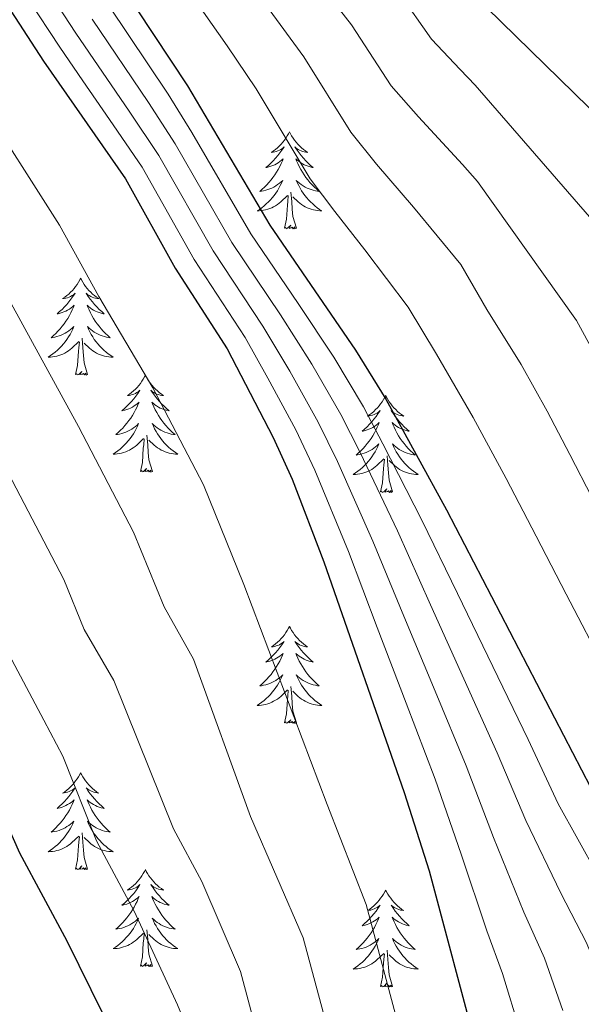
# Model space of a CAD drawing. Extents: x 629878 to 634390, y 764180 to 767235.
# Drawn here: x 631625 to 631694, y 764812 to 764933 of the extents above; entities that cross this region are included whole.
import ezdxf

# ---------------------------------------------------------------- set-up
doc = ezdxf.new("R2010")
doc.units = 0
doc.header["$MEASUREMENT"] = 0
for name, color, linetype in [('Nivel 36', 7, 'Continuous'), ('Nivel 4', 7, 'Continuous'), ('Nivel 5', 7, 'Continuous'), ('Nivel 61', 7, 'Continuous'), ('Nivel 63', 7, 'Continuous')]:
    doc.layers.add(name, color=color, linetype=linetype)

msp = doc.modelspace()

# ---------------------------------------------------------------- linework, layer by layer
at = {"layer": 'Nivel 36', "color": 92, "linetype": 'Continuous', "lineweight": 0, "flags": 128}
for points in [[(631657.743, 764919.547), (631657.632, 764919.328), (631657.477, 764919.053), (631657.309, 764918.787), (631657.127, 764918.53), (631656.933, 764918.282), (631656.726, 764918.044), (631656.507, 764917.818), (631656.277, 764917.602), (631656.037, 764917.399), (631655.786, 764917.208), (631655.526, 764917.03), (631655.725, 764917.053), (631655.928, 764917.091), (631656.127, 764917.146), (631656.322, 764917.215), (631656.511, 764917.3), (631656.692, 764917.399), (631656.866, 764917.511), (631657.071, 764917.702), (631657.03, 764917.637), (631656.8, 764917.292), (631656.557, 764916.956), (631656.301, 764916.63), (631656.033, 764916.314), (631655.753, 764916.009), (631655.461, 764915.715), (631655.158, 764915.432), (631654.845, 764915.161), (631654.969, 764915.184), (631655.215, 764915.242), (631655.457, 764915.315), (631655.693, 764915.403), (631655.924, 764915.506), (631656.147, 764915.624), (631656.363, 764915.755), (631656.57, 764915.9), (631656.767, 764916.057), (631656.954, 764916.227), (631656.866, 764916.005), (631656.71, 764915.644), (631656.539, 764915.29), (631656.354, 764914.943), (631656.154, 764914.603), (631655.942, 764914.272), (631655.715, 764913.95), (631655.476, 764913.638), (631655.225, 764913.335), (631654.961, 764913.043), (631654.686, 764912.762), (631654.399, 764912.492), (631654.102, 764912.234), (631654.298, 764912.259), (631654.565, 764912.306), (631654.828, 764912.369), (631655.087, 764912.448), (631655.342, 764912.542), (631655.59, 764912.65), (631655.831, 764912.773), (631656.065, 764912.911), (631656.29, 764913.061), (631656.506, 764913.225), (631656.712, 764913.401), (631656.907, 764913.589), (631656.766, 764913.262), (631656.611, 764912.941), (631656.442, 764912.627), (631656.259, 764912.322), (631656.062, 764912.025), (631655.852, 764911.737), (631655.629, 764911.459), (631655.394, 764911.191), (631655.148, 764910.933), (631654.89, 764910.688), (631654.621, 764910.454), (631654.342, 764910.232), (631654.053, 764910.023), (631653.763, 764909.832), (631654.028, 764909.841), (631654.291, 764909.866), (631654.553, 764909.907), (631654.812, 764909.964), (631655.067, 764910.036), (631655.317, 764910.123), (631655.561, 764910.226), (631655.799, 764910.342), (631656.029, 764910.473), (631656.251, 764910.618), (631656.464, 764910.776), (631656.667, 764910.946), (631657.515, 764911.745)], [(631657.743, 764919.547), (631657.854, 764919.328), (631658.009, 764919.053), (631658.177, 764918.787), (631658.359, 764918.53), (631658.553, 764918.282), (631658.76, 764918.044), (631658.979, 764917.818), (631659.209, 764917.602), (631659.449, 764917.399), (631659.7, 764917.208), (631659.96, 764917.03), (631659.761, 764917.053), (631659.558, 764917.091), (631659.359, 764917.146), (631659.164, 764917.215), (631658.975, 764917.3), (631658.794, 764917.399), (631658.62, 764917.511), (631658.415, 764917.702), (631658.456, 764917.637), (631658.686, 764917.292), (631658.929, 764916.956), (631659.185, 764916.63), (631659.453, 764916.314), (631659.733, 764916.009), (631660.025, 764915.715), (631660.328, 764915.432), (631660.641, 764915.161), (631660.517, 764915.184), (631660.271, 764915.242), (631660.029, 764915.315), (631659.793, 764915.403), (631659.562, 764915.506), (631659.339, 764915.624), (631659.123, 764915.755), (631658.916, 764915.9), (631658.719, 764916.057), (631658.532, 764916.227), (631658.62, 764916.005), (631658.776, 764915.644), (631658.947, 764915.29), (631659.132, 764914.943), (631659.332, 764914.603), (631659.544, 764914.272), (631659.771, 764913.95), (631660.01, 764913.638), (631660.261, 764913.335), (631660.525, 764913.043), (631660.8, 764912.762), (631661.087, 764912.492), (631661.384, 764912.234), (631661.188, 764912.259), (631660.921, 764912.306), (631660.658, 764912.369), (631660.399, 764912.448), (631660.144, 764912.542), (631659.896, 764912.65), (631659.655, 764912.773), (631659.421, 764912.911), (631659.196, 764913.061), (631658.98, 764913.225), (631658.774, 764913.401), (631658.579, 764913.589), (631658.72, 764913.262), (631658.875, 764912.941), (631659.044, 764912.627), (631659.227, 764912.322), (631659.424, 764912.025), (631659.634, 764911.737), (631659.857, 764911.459), (631660.092, 764911.191), (631660.338, 764910.933), (631660.596, 764910.688), (631660.865, 764910.454), (631661.144, 764910.232), (631661.433, 764910.023), (631661.723, 764909.832), (631661.458, 764909.841), (631661.195, 764909.866), (631660.933, 764909.907), (631660.674, 764909.964), (631660.419, 764910.036), (631660.169, 764910.123), (631659.925, 764910.226), (631659.687, 764910.342), (631659.457, 764910.473), (631659.235, 764910.618), (631659.022, 764910.776), (631658.819, 764910.946), (631658.161, 764911.566)], [(631657.124, 764907.696), (631657.369, 764908.814), (631657.482, 764910.556), (631657.53, 764910.989), (631657.593, 764911.712)], [(631658.594, 764907.696), (631658.165, 764909.136), (631658.074, 764910.04), (631658.028, 764910.989), (631657.926, 764912.153)], [(631658.594, 764907.696), (631658.42, 764907.628), (631658.401, 764907.867), (631658.211, 764907.645), (631658.09, 764907.848), (631657.969, 764907.74), (631657.699, 764907.686), (631657.895, 764908.079), (631657.51, 764907.699), (631657.322, 764907.645), (631657.281, 764907.807), (631657.124, 764907.696)], [(631632.085, 764901.561), (631631.974, 764901.342), (631631.819, 764901.067), (631631.651, 764900.801), (631631.469, 764900.544), (631631.275, 764900.296), (631631.068, 764900.058), (631630.849, 764899.832), (631630.619, 764899.616), (631630.379, 764899.413), (631630.128, 764899.222), (631629.868, 764899.044), (631630.067, 764899.067), (631630.27, 764899.105), (631630.469, 764899.16), (631630.664, 764899.229), (631630.853, 764899.314), (631631.034, 764899.413), (631631.208, 764899.525), (631631.413, 764899.716), (631631.372, 764899.651), (631631.142, 764899.306), (631630.899, 764898.97), (631630.643, 764898.644), (631630.375, 764898.328), (631630.095, 764898.023), (631629.803, 764897.729), (631629.5, 764897.446), (631629.187, 764897.175), (631629.311, 764897.198), (631629.557, 764897.256), (631629.799, 764897.329), (631630.035, 764897.417), (631630.266, 764897.52), (631630.489, 764897.638), (631630.705, 764897.769), (631630.912, 764897.914), (631631.109, 764898.071), (631631.296, 764898.241), (631631.208, 764898.019), (631631.052, 764897.658), (631630.881, 764897.304), (631630.696, 764896.957), (631630.496, 764896.617), (631630.284, 764896.286), (631630.057, 764895.964), (631629.818, 764895.652), (631629.567, 764895.349), (631629.303, 764895.057), (631629.028, 764894.776), (631628.741, 764894.506), (631628.444, 764894.248), (631628.64, 764894.273), (631628.907, 764894.32), (631629.17, 764894.383), (631629.429, 764894.462), (631629.684, 764894.556), (631629.932, 764894.664), (631630.173, 764894.787), (631630.407, 764894.925), (631630.632, 764895.075), (631630.848, 764895.239), (631631.054, 764895.415), (631631.249, 764895.603), (631631.108, 764895.276), (631630.953, 764894.955), (631630.784, 764894.641), (631630.601, 764894.336), (631630.404, 764894.039), (631630.194, 764893.751), (631629.971, 764893.473), (631629.736, 764893.205), (631629.49, 764892.947), (631629.232, 764892.702), (631628.963, 764892.468), (631628.684, 764892.246), (631628.395, 764892.037), (631628.105, 764891.846), (631628.37, 764891.855), (631628.633, 764891.88), (631628.895, 764891.921), (631629.154, 764891.978), (631629.409, 764892.05), (631629.659, 764892.137), (631629.903, 764892.24), (631630.141, 764892.356), (631630.371, 764892.487), (631630.593, 764892.632), (631630.806, 764892.79), (631631.009, 764892.96), (631631.857, 764893.759)], [(631632.085, 764901.561), (631632.196, 764901.342), (631632.351, 764901.067), (631632.519, 764900.801), (631632.701, 764900.544), (631632.895, 764900.296), (631633.102, 764900.058), (631633.321, 764899.832), (631633.551, 764899.616), (631633.791, 764899.413), (631634.042, 764899.222), (631634.302, 764899.044), (631634.103, 764899.067), (631633.9, 764899.105), (631633.701, 764899.16), (631633.506, 764899.229), (631633.317, 764899.314), (631633.136, 764899.413), (631632.962, 764899.525), (631632.757, 764899.716), (631632.798, 764899.651), (631633.028, 764899.306), (631633.271, 764898.97), (631633.527, 764898.644), (631633.795, 764898.328), (631634.075, 764898.023), (631634.367, 764897.729), (631634.67, 764897.446), (631634.983, 764897.175), (631634.859, 764897.198), (631634.613, 764897.256), (631634.371, 764897.329), (631634.135, 764897.417), (631633.904, 764897.52), (631633.681, 764897.638), (631633.465, 764897.769), (631633.258, 764897.914), (631633.061, 764898.071), (631632.874, 764898.241), (631632.962, 764898.019), (631633.118, 764897.658), (631633.289, 764897.304), (631633.474, 764896.957), (631633.674, 764896.617), (631633.886, 764896.286), (631634.113, 764895.964), (631634.352, 764895.652), (631634.603, 764895.349), (631634.867, 764895.057), (631635.142, 764894.776), (631635.429, 764894.506), (631635.726, 764894.248), (631635.53, 764894.273), (631635.263, 764894.32), (631635, 764894.383), (631634.741, 764894.462), (631634.486, 764894.556), (631634.238, 764894.664), (631633.997, 764894.787), (631633.763, 764894.925), (631633.538, 764895.075), (631633.322, 764895.239), (631633.116, 764895.415), (631632.921, 764895.603), (631633.062, 764895.276), (631633.217, 764894.955), (631633.386, 764894.641), (631633.569, 764894.336), (631633.766, 764894.039), (631633.976, 764893.751), (631634.199, 764893.473), (631634.434, 764893.205), (631634.68, 764892.947), (631634.938, 764892.702), (631635.207, 764892.468), (631635.486, 764892.246), (631635.775, 764892.037), (631636.065, 764891.846), (631635.8, 764891.855), (631635.537, 764891.88), (631635.275, 764891.921), (631635.016, 764891.978), (631634.761, 764892.05), (631634.511, 764892.137), (631634.267, 764892.24), (631634.029, 764892.356), (631633.799, 764892.487), (631633.577, 764892.632), (631633.364, 764892.79), (631633.161, 764892.96), (631632.503, 764893.58)], [(631631.466, 764889.71), (631631.711, 764890.828), (631631.824, 764892.57), (631631.872, 764893.003), (631631.935, 764893.726)], [(631632.936, 764889.71), (631632.507, 764891.15), (631632.416, 764892.054), (631632.37, 764893.003), (631632.268, 764894.167)], [(631632.936, 764889.71), (631632.762, 764889.642), (631632.743, 764889.881), (631632.553, 764889.659), (631632.432, 764889.862), (631632.311, 764889.754), (631632.041, 764889.7), (631632.237, 764890.093), (631631.852, 764889.713), (631631.664, 764889.659), (631631.623, 764889.821), (631631.466, 764889.71)], [(631640.045, 764889.642), (631639.934, 764889.423), (631639.779, 764889.148), (631639.611, 764888.882), (631639.429, 764888.625), (631639.235, 764888.377), (631639.028, 764888.139), (631638.809, 764887.913), (631638.579, 764887.697), (631638.339, 764887.494), (631638.088, 764887.303), (631637.828, 764887.125), (631638.027, 764887.148), (631638.23, 764887.186), (631638.429, 764887.241), (631638.624, 764887.31), (631638.813, 764887.395), (631638.994, 764887.494), (631639.168, 764887.606), (631639.373, 764887.797), (631639.332, 764887.732), (631639.102, 764887.387), (631638.859, 764887.051), (631638.603, 764886.725), (631638.335, 764886.409), (631638.055, 764886.104), (631637.763, 764885.81), (631637.46, 764885.527), (631637.147, 764885.256), (631637.271, 764885.279), (631637.517, 764885.337), (631637.759, 764885.41), (631637.995, 764885.498), (631638.226, 764885.601), (631638.449, 764885.719), (631638.665, 764885.85), (631638.872, 764885.995), (631639.069, 764886.152), (631639.256, 764886.322), (631639.168, 764886.1), (631639.012, 764885.739), (631638.841, 764885.385), (631638.656, 764885.038), (631638.456, 764884.698), (631638.244, 764884.367), (631638.017, 764884.045), (631637.778, 764883.733), (631637.527, 764883.43), (631637.263, 764883.138), (631636.988, 764882.857), (631636.701, 764882.587), (631636.404, 764882.329), (631636.6, 764882.354), (631636.867, 764882.401), (631637.13, 764882.464), (631637.389, 764882.543), (631637.644, 764882.637), (631637.892, 764882.745), (631638.133, 764882.868), (631638.367, 764883.006), (631638.592, 764883.156), (631638.808, 764883.32), (631639.014, 764883.496), (631639.209, 764883.684), (631639.068, 764883.357), (631638.913, 764883.036), (631638.744, 764882.722), (631638.561, 764882.417), (631638.364, 764882.12), (631638.154, 764881.832), (631637.931, 764881.554), (631637.696, 764881.286), (631637.45, 764881.028), (631637.192, 764880.783), (631636.923, 764880.549), (631636.644, 764880.327), (631636.355, 764880.118), (631636.065, 764879.927), (631636.33, 764879.936), (631636.593, 764879.961), (631636.855, 764880.002), (631637.114, 764880.059), (631637.369, 764880.131), (631637.619, 764880.218), (631637.863, 764880.321), (631638.101, 764880.437), (631638.331, 764880.568), (631638.553, 764880.713), (631638.766, 764880.871), (631638.969, 764881.041), (631639.817, 764881.84)], [(631640.045, 764889.642), (631640.156, 764889.423), (631640.311, 764889.148), (631640.479, 764888.882), (631640.661, 764888.625), (631640.855, 764888.377), (631641.062, 764888.139), (631641.281, 764887.913), (631641.511, 764887.697), (631641.751, 764887.494), (631642.002, 764887.303), (631642.262, 764887.125), (631642.063, 764887.148), (631641.86, 764887.186), (631641.661, 764887.241), (631641.466, 764887.31), (631641.277, 764887.395), (631641.096, 764887.494), (631640.922, 764887.606), (631640.717, 764887.797), (631640.758, 764887.732), (631640.988, 764887.387), (631641.231, 764887.051), (631641.487, 764886.725), (631641.755, 764886.409), (631642.035, 764886.104), (631642.327, 764885.81), (631642.63, 764885.527), (631642.943, 764885.256), (631642.819, 764885.279), (631642.573, 764885.337), (631642.331, 764885.41), (631642.095, 764885.498), (631641.864, 764885.601), (631641.641, 764885.719), (631641.425, 764885.85), (631641.218, 764885.995), (631641.021, 764886.152), (631640.834, 764886.322), (631640.922, 764886.1), (631641.078, 764885.739), (631641.249, 764885.385), (631641.434, 764885.038), (631641.634, 764884.698), (631641.846, 764884.367), (631642.073, 764884.045), (631642.312, 764883.733), (631642.563, 764883.43), (631642.827, 764883.138), (631643.102, 764882.857), (631643.389, 764882.587), (631643.686, 764882.329), (631643.49, 764882.354), (631643.223, 764882.401), (631642.96, 764882.464), (631642.701, 764882.543), (631642.446, 764882.637), (631642.198, 764882.745), (631641.957, 764882.868), (631641.723, 764883.006), (631641.498, 764883.156), (631641.282, 764883.32), (631641.076, 764883.496), (631640.881, 764883.684), (631641.022, 764883.357), (631641.177, 764883.036), (631641.346, 764882.722), (631641.529, 764882.417), (631641.726, 764882.12), (631641.936, 764881.832), (631642.159, 764881.554), (631642.394, 764881.286), (631642.64, 764881.028), (631642.898, 764880.783), (631643.167, 764880.549), (631643.446, 764880.327), (631643.735, 764880.118), (631644.025, 764879.927), (631643.76, 764879.936), (631643.497, 764879.961), (631643.235, 764880.002), (631642.976, 764880.059), (631642.721, 764880.131), (631642.471, 764880.218), (631642.227, 764880.321), (631641.989, 764880.437), (631641.759, 764880.568), (631641.537, 764880.713), (631641.324, 764880.871), (631641.121, 764881.041), (631640.463, 764881.661)], [(631669.56, 764887.134), (631669.449, 764886.915), (631669.294, 764886.64), (631669.126, 764886.374), (631668.944, 764886.117), (631668.75, 764885.869), (631668.543, 764885.631), (631668.324, 764885.405), (631668.094, 764885.189), (631667.854, 764884.986), (631667.603, 764884.795), (631667.343, 764884.617), (631667.542, 764884.64), (631667.745, 764884.678), (631667.944, 764884.733), (631668.139, 764884.802), (631668.328, 764884.887), (631668.509, 764884.986), (631668.683, 764885.098), (631668.888, 764885.289), (631668.847, 764885.224), (631668.617, 764884.879), (631668.374, 764884.543), (631668.118, 764884.217), (631667.85, 764883.901), (631667.57, 764883.596), (631667.278, 764883.302), (631666.975, 764883.019), (631666.662, 764882.748), (631666.786, 764882.771), (631667.032, 764882.829), (631667.274, 764882.902), (631667.51, 764882.99), (631667.741, 764883.093), (631667.964, 764883.211), (631668.18, 764883.342), (631668.387, 764883.487), (631668.584, 764883.644), (631668.771, 764883.814), (631668.683, 764883.592), (631668.527, 764883.231), (631668.356, 764882.877), (631668.171, 764882.53), (631667.971, 764882.19), (631667.759, 764881.859), (631667.532, 764881.537), (631667.293, 764881.225), (631667.042, 764880.922), (631666.778, 764880.63), (631666.503, 764880.349), (631666.216, 764880.079), (631665.919, 764879.821), (631666.115, 764879.846), (631666.382, 764879.893), (631666.645, 764879.956), (631666.904, 764880.035), (631667.159, 764880.129), (631667.407, 764880.237), (631667.648, 764880.36), (631667.882, 764880.498), (631668.107, 764880.648), (631668.323, 764880.812), (631668.529, 764880.988), (631668.724, 764881.176), (631668.583, 764880.849), (631668.428, 764880.528), (631668.259, 764880.214), (631668.076, 764879.909), (631667.879, 764879.612), (631667.669, 764879.324), (631667.446, 764879.046), (631667.211, 764878.778), (631666.965, 764878.52), (631666.707, 764878.275), (631666.438, 764878.041), (631666.159, 764877.819), (631665.87, 764877.61), (631665.58, 764877.419), (631665.845, 764877.428), (631666.108, 764877.453), (631666.37, 764877.494), (631666.629, 764877.551), (631666.884, 764877.623), (631667.134, 764877.71), (631667.378, 764877.813), (631667.616, 764877.929), (631667.846, 764878.06), (631668.068, 764878.205), (631668.281, 764878.363), (631668.484, 764878.533), (631669.332, 764879.332)], [(631669.56, 764887.134), (631669.671, 764886.915), (631669.826, 764886.64), (631669.994, 764886.374), (631670.176, 764886.117), (631670.37, 764885.869), (631670.577, 764885.631), (631670.796, 764885.405), (631671.026, 764885.189), (631671.266, 764884.986), (631671.517, 764884.795), (631671.777, 764884.617), (631671.578, 764884.64), (631671.375, 764884.678), (631671.176, 764884.733), (631670.981, 764884.802), (631670.792, 764884.887), (631670.611, 764884.986), (631670.437, 764885.098), (631670.232, 764885.289), (631670.273, 764885.224), (631670.503, 764884.879), (631670.746, 764884.543), (631671.002, 764884.217), (631671.27, 764883.901), (631671.55, 764883.596), (631671.842, 764883.302), (631672.145, 764883.019), (631672.458, 764882.748), (631672.334, 764882.771), (631672.088, 764882.829), (631671.846, 764882.902), (631671.61, 764882.99), (631671.379, 764883.093), (631671.156, 764883.211), (631670.94, 764883.342), (631670.733, 764883.487), (631670.536, 764883.644), (631670.349, 764883.814), (631670.437, 764883.592), (631670.593, 764883.231), (631670.764, 764882.877), (631670.949, 764882.53), (631671.149, 764882.19), (631671.361, 764881.859), (631671.588, 764881.537), (631671.827, 764881.225), (631672.078, 764880.922), (631672.342, 764880.63), (631672.617, 764880.349), (631672.904, 764880.079), (631673.201, 764879.821), (631673.005, 764879.846), (631672.738, 764879.893), (631672.475, 764879.956), (631672.216, 764880.035), (631671.961, 764880.129), (631671.713, 764880.237), (631671.472, 764880.36), (631671.238, 764880.498), (631671.013, 764880.648), (631670.797, 764880.812), (631670.591, 764880.988), (631670.396, 764881.176), (631670.537, 764880.849), (631670.692, 764880.528), (631670.861, 764880.214), (631671.044, 764879.909), (631671.241, 764879.612), (631671.451, 764879.324), (631671.674, 764879.046), (631671.909, 764878.778), (631672.155, 764878.52), (631672.413, 764878.275), (631672.682, 764878.041), (631672.961, 764877.819), (631673.25, 764877.61), (631673.54, 764877.419), (631673.275, 764877.428), (631673.012, 764877.453), (631672.75, 764877.494), (631672.491, 764877.551), (631672.236, 764877.623), (631671.986, 764877.71), (631671.742, 764877.813), (631671.504, 764877.929), (631671.274, 764878.06), (631671.052, 764878.205), (631670.839, 764878.363), (631670.636, 764878.533), (631669.978, 764879.153)], [(631639.426, 764877.791), (631639.671, 764878.909), (631639.784, 764880.651), (631639.832, 764881.084), (631639.895, 764881.807)], [(631640.896, 764877.791), (631640.467, 764879.231), (631640.376, 764880.135), (631640.33, 764881.084), (631640.228, 764882.248)], [(631668.941, 764875.283), (631669.186, 764876.401), (631669.299, 764878.143), (631669.347, 764878.576), (631669.41, 764879.299)], [(631670.411, 764875.283), (631669.982, 764876.723), (631669.891, 764877.627), (631669.845, 764878.576), (631669.743, 764879.74)], [(631640.896, 764877.791), (631640.722, 764877.723), (631640.703, 764877.962), (631640.513, 764877.74), (631640.392, 764877.943), (631640.271, 764877.835), (631640.001, 764877.781), (631640.197, 764878.174), (631639.812, 764877.794), (631639.624, 764877.74), (631639.583, 764877.902), (631639.426, 764877.791)], [(631670.411, 764875.283), (631670.237, 764875.215), (631670.218, 764875.454), (631670.028, 764875.232), (631669.907, 764875.435), (631669.786, 764875.327), (631669.516, 764875.273), (631669.712, 764875.666), (631669.327, 764875.286), (631669.139, 764875.232), (631669.098, 764875.394), (631668.941, 764875.283)], [(631657.743, 764858.749), (631657.632, 764858.53), (631657.477, 764858.255), (631657.309, 764857.989), (631657.127, 764857.732), (631656.933, 764857.484), (631656.726, 764857.246), (631656.507, 764857.02), (631656.277, 764856.804), (631656.037, 764856.601), (631655.786, 764856.41), (631655.526, 764856.232), (631655.725, 764856.255), (631655.928, 764856.293), (631656.127, 764856.348), (631656.322, 764856.417), (631656.511, 764856.502), (631656.692, 764856.601), (631656.866, 764856.713), (631657.071, 764856.904), (631657.03, 764856.839), (631656.8, 764856.494), (631656.557, 764856.158), (631656.301, 764855.832), (631656.033, 764855.516), (631655.753, 764855.211), (631655.461, 764854.917), (631655.158, 764854.634), (631654.845, 764854.363), (631654.969, 764854.386), (631655.215, 764854.444), (631655.457, 764854.517), (631655.693, 764854.605), (631655.924, 764854.708), (631656.147, 764854.826), (631656.363, 764854.957), (631656.57, 764855.102), (631656.767, 764855.259), (631656.954, 764855.429), (631656.866, 764855.207), (631656.71, 764854.846), (631656.539, 764854.492), (631656.354, 764854.145), (631656.154, 764853.805), (631655.942, 764853.474), (631655.715, 764853.152), (631655.476, 764852.84), (631655.225, 764852.537), (631654.961, 764852.245), (631654.686, 764851.964), (631654.399, 764851.694), (631654.102, 764851.436), (631654.298, 764851.461), (631654.565, 764851.508), (631654.828, 764851.571), (631655.087, 764851.65), (631655.342, 764851.744), (631655.59, 764851.852), (631655.831, 764851.975), (631656.065, 764852.113), (631656.29, 764852.263), (631656.506, 764852.427), (631656.712, 764852.603), (631656.907, 764852.791), (631656.766, 764852.464), (631656.611, 764852.143), (631656.442, 764851.829), (631656.259, 764851.524), (631656.062, 764851.227), (631655.852, 764850.939), (631655.629, 764850.661), (631655.394, 764850.393), (631655.148, 764850.135), (631654.89, 764849.89), (631654.621, 764849.656), (631654.342, 764849.434), (631654.053, 764849.225), (631653.763, 764849.034), (631654.028, 764849.043), (631654.291, 764849.068), (631654.553, 764849.109), (631654.812, 764849.166), (631655.067, 764849.238), (631655.317, 764849.325), (631655.561, 764849.428), (631655.799, 764849.544), (631656.029, 764849.675), (631656.251, 764849.82), (631656.464, 764849.978), (631656.667, 764850.148), (631657.515, 764850.947)], [(631657.743, 764858.749), (631657.854, 764858.53), (631658.009, 764858.255), (631658.177, 764857.989), (631658.359, 764857.732), (631658.553, 764857.484), (631658.76, 764857.246), (631658.979, 764857.02), (631659.209, 764856.804), (631659.449, 764856.601), (631659.7, 764856.41), (631659.96, 764856.232), (631659.761, 764856.255), (631659.558, 764856.293), (631659.359, 764856.348), (631659.164, 764856.417), (631658.975, 764856.502), (631658.794, 764856.601), (631658.62, 764856.713), (631658.415, 764856.904), (631658.456, 764856.839), (631658.686, 764856.494), (631658.929, 764856.158), (631659.185, 764855.832), (631659.453, 764855.516), (631659.733, 764855.211), (631660.025, 764854.917), (631660.328, 764854.634), (631660.641, 764854.363), (631660.517, 764854.386), (631660.271, 764854.444), (631660.029, 764854.517), (631659.793, 764854.605), (631659.562, 764854.708), (631659.339, 764854.826), (631659.123, 764854.957), (631658.916, 764855.102), (631658.719, 764855.259), (631658.532, 764855.429), (631658.62, 764855.207), (631658.776, 764854.846), (631658.947, 764854.492), (631659.132, 764854.145), (631659.332, 764853.805), (631659.544, 764853.474), (631659.771, 764853.152), (631660.01, 764852.84), (631660.261, 764852.537), (631660.525, 764852.245), (631660.8, 764851.964), (631661.087, 764851.694), (631661.384, 764851.436), (631661.188, 764851.461), (631660.921, 764851.508), (631660.658, 764851.571), (631660.399, 764851.65), (631660.144, 764851.744), (631659.896, 764851.852), (631659.655, 764851.975), (631659.421, 764852.113), (631659.196, 764852.263), (631658.98, 764852.427), (631658.774, 764852.603), (631658.579, 764852.791), (631658.72, 764852.464), (631658.875, 764852.143), (631659.044, 764851.829), (631659.227, 764851.524), (631659.424, 764851.227), (631659.634, 764850.939), (631659.857, 764850.661), (631660.092, 764850.393), (631660.338, 764850.135), (631660.596, 764849.89), (631660.865, 764849.656), (631661.144, 764849.434), (631661.433, 764849.225), (631661.723, 764849.034), (631661.458, 764849.043), (631661.195, 764849.068), (631660.933, 764849.109), (631660.674, 764849.166), (631660.419, 764849.238), (631660.169, 764849.325), (631659.925, 764849.428), (631659.687, 764849.544), (631659.457, 764849.675), (631659.235, 764849.82), (631659.022, 764849.978), (631658.819, 764850.148), (631658.161, 764850.768)], [(631658.594, 764846.898), (631658.165, 764848.338), (631658.074, 764849.242), (631658.028, 764850.191), (631657.926, 764851.355)], [(631657.124, 764846.898), (631657.369, 764848.016), (631657.482, 764849.758), (631657.53, 764850.191), (631657.593, 764850.914)], [(631658.594, 764846.898), (631658.42, 764846.83), (631658.401, 764847.069), (631658.211, 764846.847), (631658.09, 764847.05), (631657.969, 764846.942), (631657.699, 764846.888), (631657.895, 764847.281), (631657.51, 764846.901), (631657.322, 764846.847), (631657.281, 764847.009), (631657.124, 764846.898)], [(631632.085, 764840.763), (631631.974, 764840.544), (631631.819, 764840.269), (631631.651, 764840.003), (631631.469, 764839.746), (631631.275, 764839.498), (631631.068, 764839.26), (631630.849, 764839.034), (631630.619, 764838.818), (631630.379, 764838.615), (631630.128, 764838.424), (631629.868, 764838.246), (631630.067, 764838.269), (631630.27, 764838.307), (631630.469, 764838.362), (631630.664, 764838.431), (631630.853, 764838.516), (631631.034, 764838.615), (631631.208, 764838.727), (631631.413, 764838.918), (631631.372, 764838.853), (631631.142, 764838.508), (631630.899, 764838.172), (631630.643, 764837.846), (631630.375, 764837.53), (631630.095, 764837.225), (631629.803, 764836.931), (631629.5, 764836.648), (631629.187, 764836.377), (631629.311, 764836.4), (631629.557, 764836.458), (631629.799, 764836.531), (631630.035, 764836.619), (631630.266, 764836.722), (631630.489, 764836.84), (631630.705, 764836.971), (631630.912, 764837.116), (631631.109, 764837.273), (631631.296, 764837.443), (631631.208, 764837.221), (631631.052, 764836.86), (631630.881, 764836.506), (631630.696, 764836.159), (631630.496, 764835.819), (631630.284, 764835.488), (631630.057, 764835.166), (631629.818, 764834.854), (631629.567, 764834.551), (631629.303, 764834.259), (631629.028, 764833.978), (631628.741, 764833.708), (631628.444, 764833.45), (631628.64, 764833.475), (631628.907, 764833.522), (631629.17, 764833.585), (631629.429, 764833.664), (631629.684, 764833.758), (631629.932, 764833.866), (631630.173, 764833.989), (631630.407, 764834.127), (631630.632, 764834.277), (631630.848, 764834.441), (631631.054, 764834.617), (631631.249, 764834.805), (631631.108, 764834.478), (631630.953, 764834.157), (631630.784, 764833.843), (631630.601, 764833.538), (631630.404, 764833.241), (631630.194, 764832.953), (631629.971, 764832.675), (631629.736, 764832.407), (631629.49, 764832.149), (631629.232, 764831.904), (631628.963, 764831.67), (631628.684, 764831.448), (631628.395, 764831.239), (631628.105, 764831.048), (631628.37, 764831.057), (631628.633, 764831.082), (631628.895, 764831.123), (631629.154, 764831.18), (631629.409, 764831.252), (631629.659, 764831.339), (631629.903, 764831.442), (631630.141, 764831.558), (631630.371, 764831.689), (631630.593, 764831.834), (631630.806, 764831.992), (631631.009, 764832.162), (631631.857, 764832.961)], [(631632.085, 764840.763), (631632.196, 764840.544), (631632.351, 764840.269), (631632.519, 764840.003), (631632.701, 764839.746), (631632.895, 764839.498), (631633.102, 764839.26), (631633.321, 764839.034), (631633.551, 764838.818), (631633.791, 764838.615), (631634.042, 764838.424), (631634.302, 764838.246), (631634.103, 764838.269), (631633.9, 764838.307), (631633.701, 764838.362), (631633.506, 764838.431), (631633.317, 764838.516), (631633.136, 764838.615), (631632.962, 764838.727), (631632.757, 764838.918), (631632.798, 764838.853), (631633.028, 764838.508), (631633.271, 764838.172), (631633.527, 764837.846), (631633.795, 764837.53), (631634.075, 764837.225), (631634.367, 764836.931), (631634.67, 764836.648), (631634.983, 764836.377), (631634.859, 764836.4), (631634.613, 764836.458), (631634.371, 764836.531), (631634.135, 764836.619), (631633.904, 764836.722), (631633.681, 764836.84), (631633.465, 764836.971), (631633.258, 764837.116), (631633.061, 764837.273), (631632.874, 764837.443), (631632.962, 764837.221), (631633.118, 764836.86), (631633.289, 764836.506), (631633.474, 764836.159), (631633.674, 764835.819), (631633.886, 764835.488), (631634.113, 764835.166), (631634.352, 764834.854), (631634.603, 764834.551), (631634.867, 764834.259), (631635.142, 764833.978), (631635.429, 764833.708), (631635.726, 764833.45), (631635.53, 764833.475), (631635.263, 764833.522), (631635, 764833.585), (631634.741, 764833.664), (631634.486, 764833.758), (631634.238, 764833.866), (631633.997, 764833.989), (631633.763, 764834.127), (631633.538, 764834.277), (631633.322, 764834.441), (631633.116, 764834.617), (631632.921, 764834.805), (631633.062, 764834.478), (631633.217, 764834.157), (631633.386, 764833.843), (631633.569, 764833.538), (631633.766, 764833.241), (631633.976, 764832.953), (631634.199, 764832.675), (631634.434, 764832.407), (631634.68, 764832.149), (631634.938, 764831.904), (631635.207, 764831.67), (631635.486, 764831.448), (631635.775, 764831.239), (631636.065, 764831.048), (631635.8, 764831.057), (631635.537, 764831.082), (631635.275, 764831.123), (631635.016, 764831.18), (631634.761, 764831.252), (631634.511, 764831.339), (631634.267, 764831.442), (631634.029, 764831.558), (631633.799, 764831.689), (631633.577, 764831.834), (631633.364, 764831.992), (631633.161, 764832.162), (631632.503, 764832.782)], [(631632.936, 764828.912), (631632.507, 764830.352), (631632.416, 764831.256), (631632.37, 764832.205), (631632.268, 764833.369)], [(631631.466, 764828.912), (631631.711, 764830.03), (631631.824, 764831.772), (631631.872, 764832.205), (631631.935, 764832.928)], [(631632.936, 764828.912), (631632.762, 764828.844), (631632.743, 764829.083), (631632.553, 764828.861), (631632.432, 764829.064), (631632.311, 764828.956), (631632.041, 764828.902), (631632.237, 764829.295), (631631.852, 764828.915), (631631.664, 764828.861), (631631.623, 764829.023), (631631.466, 764828.912)], [(631640.045, 764828.844), (631639.934, 764828.625), (631639.779, 764828.35), (631639.611, 764828.084), (631639.429, 764827.827), (631639.235, 764827.579), (631639.028, 764827.341), (631638.809, 764827.115), (631638.579, 764826.899), (631638.339, 764826.696), (631638.088, 764826.505), (631637.828, 764826.327), (631638.027, 764826.35), (631638.23, 764826.388), (631638.429, 764826.443), (631638.624, 764826.512), (631638.813, 764826.597), (631638.994, 764826.696), (631639.168, 764826.808), (631639.373, 764826.999), (631639.332, 764826.934), (631639.102, 764826.589), (631638.859, 764826.253), (631638.603, 764825.927), (631638.335, 764825.611), (631638.055, 764825.306), (631637.763, 764825.012), (631637.46, 764824.729), (631637.147, 764824.458), (631637.271, 764824.481), (631637.517, 764824.539), (631637.759, 764824.612), (631637.995, 764824.7), (631638.226, 764824.803), (631638.449, 764824.921), (631638.665, 764825.052), (631638.872, 764825.197), (631639.069, 764825.354), (631639.256, 764825.524), (631639.168, 764825.302), (631639.012, 764824.941), (631638.841, 764824.587), (631638.656, 764824.24), (631638.456, 764823.9), (631638.244, 764823.569), (631638.017, 764823.247), (631637.778, 764822.935), (631637.527, 764822.632), (631637.263, 764822.34), (631636.988, 764822.059), (631636.701, 764821.789), (631636.404, 764821.531), (631636.6, 764821.556), (631636.867, 764821.603), (631637.13, 764821.666), (631637.389, 764821.745), (631637.644, 764821.839), (631637.892, 764821.947), (631638.133, 764822.07), (631638.367, 764822.208), (631638.592, 764822.358), (631638.808, 764822.522), (631639.014, 764822.698), (631639.209, 764822.886), (631639.068, 764822.559), (631638.913, 764822.238), (631638.744, 764821.924), (631638.561, 764821.619), (631638.364, 764821.322), (631638.154, 764821.034), (631637.931, 764820.756), (631637.696, 764820.488), (631637.45, 764820.23), (631637.192, 764819.985), (631636.923, 764819.751), (631636.644, 764819.529), (631636.355, 764819.32), (631636.065, 764819.129), (631636.33, 764819.138), (631636.593, 764819.163), (631636.855, 764819.204), (631637.114, 764819.261), (631637.369, 764819.333), (631637.619, 764819.42), (631637.863, 764819.523), (631638.101, 764819.639), (631638.331, 764819.77), (631638.553, 764819.915), (631638.766, 764820.073), (631638.969, 764820.243), (631639.817, 764821.042)], [(631640.045, 764828.844), (631640.156, 764828.625), (631640.311, 764828.35), (631640.479, 764828.084), (631640.661, 764827.827), (631640.855, 764827.579), (631641.062, 764827.341), (631641.281, 764827.115), (631641.511, 764826.899), (631641.751, 764826.696), (631642.002, 764826.505), (631642.262, 764826.327), (631642.063, 764826.35), (631641.86, 764826.388), (631641.661, 764826.443), (631641.466, 764826.512), (631641.277, 764826.597), (631641.096, 764826.696), (631640.922, 764826.808), (631640.717, 764826.999), (631640.758, 764826.934), (631640.988, 764826.589), (631641.231, 764826.253), (631641.487, 764825.927), (631641.755, 764825.611), (631642.035, 764825.306), (631642.327, 764825.012), (631642.63, 764824.729), (631642.943, 764824.458), (631642.819, 764824.481), (631642.573, 764824.539), (631642.331, 764824.612), (631642.095, 764824.7), (631641.864, 764824.803), (631641.641, 764824.921), (631641.425, 764825.052), (631641.218, 764825.197), (631641.021, 764825.354), (631640.834, 764825.524), (631640.922, 764825.302), (631641.078, 764824.941), (631641.249, 764824.587), (631641.434, 764824.24), (631641.634, 764823.9), (631641.846, 764823.569), (631642.073, 764823.247), (631642.312, 764822.935), (631642.563, 764822.632), (631642.827, 764822.34), (631643.102, 764822.059), (631643.389, 764821.789), (631643.686, 764821.531), (631643.49, 764821.556), (631643.223, 764821.603), (631642.96, 764821.666), (631642.701, 764821.745), (631642.446, 764821.839), (631642.198, 764821.947), (631641.957, 764822.07), (631641.723, 764822.208), (631641.498, 764822.358), (631641.282, 764822.522), (631641.076, 764822.698), (631640.881, 764822.886), (631641.022, 764822.559), (631641.177, 764822.238), (631641.346, 764821.924), (631641.529, 764821.619), (631641.726, 764821.322), (631641.936, 764821.034), (631642.159, 764820.756), (631642.394, 764820.488), (631642.64, 764820.23), (631642.898, 764819.985), (631643.167, 764819.751), (631643.446, 764819.529), (631643.735, 764819.32), (631644.025, 764819.129), (631643.76, 764819.138), (631643.497, 764819.163), (631643.235, 764819.204), (631642.976, 764819.261), (631642.721, 764819.333), (631642.471, 764819.42), (631642.227, 764819.523), (631641.989, 764819.639), (631641.759, 764819.77), (631641.537, 764819.915), (631641.324, 764820.073), (631641.121, 764820.243), (631640.463, 764820.863)], [(631669.56, 764826.336), (631669.449, 764826.117), (631669.294, 764825.842), (631669.126, 764825.576), (631668.944, 764825.319), (631668.75, 764825.071), (631668.543, 764824.833), (631668.324, 764824.607), (631668.094, 764824.391), (631667.854, 764824.188), (631667.603, 764823.997), (631667.343, 764823.819), (631667.542, 764823.842), (631667.745, 764823.88), (631667.944, 764823.935), (631668.139, 764824.004), (631668.328, 764824.089), (631668.509, 764824.188), (631668.683, 764824.3), (631668.888, 764824.491), (631668.847, 764824.426), (631668.617, 764824.081), (631668.374, 764823.745), (631668.118, 764823.419), (631667.85, 764823.103), (631667.57, 764822.798), (631667.278, 764822.504), (631666.975, 764822.221), (631666.662, 764821.95), (631666.786, 764821.973), (631667.032, 764822.031), (631667.274, 764822.104), (631667.51, 764822.192), (631667.741, 764822.295), (631667.964, 764822.413), (631668.18, 764822.544), (631668.387, 764822.689), (631668.584, 764822.846), (631668.771, 764823.016), (631668.683, 764822.794), (631668.527, 764822.433), (631668.356, 764822.079), (631668.171, 764821.732), (631667.971, 764821.392), (631667.759, 764821.061), (631667.532, 764820.739), (631667.293, 764820.427), (631667.042, 764820.124), (631666.778, 764819.832), (631666.503, 764819.551), (631666.216, 764819.281), (631665.919, 764819.023), (631666.115, 764819.048), (631666.382, 764819.095), (631666.645, 764819.158), (631666.904, 764819.237), (631667.159, 764819.331), (631667.407, 764819.439), (631667.648, 764819.562), (631667.882, 764819.7), (631668.107, 764819.85), (631668.323, 764820.014), (631668.529, 764820.19), (631668.724, 764820.378), (631668.583, 764820.051), (631668.428, 764819.73), (631668.259, 764819.416), (631668.076, 764819.111), (631667.879, 764818.814), (631667.669, 764818.526), (631667.446, 764818.248), (631667.211, 764817.98), (631666.965, 764817.722), (631666.707, 764817.477), (631666.438, 764817.243), (631666.159, 764817.021), (631665.87, 764816.812), (631665.58, 764816.621), (631665.845, 764816.63), (631666.108, 764816.655), (631666.37, 764816.696), (631666.629, 764816.753), (631666.884, 764816.825), (631667.134, 764816.912), (631667.378, 764817.015), (631667.616, 764817.131), (631667.846, 764817.262), (631668.068, 764817.407), (631668.281, 764817.565), (631668.484, 764817.735), (631669.332, 764818.534)], [(631669.56, 764826.336), (631669.671, 764826.117), (631669.826, 764825.842), (631669.994, 764825.576), (631670.176, 764825.319), (631670.37, 764825.071), (631670.577, 764824.833), (631670.796, 764824.607), (631671.026, 764824.391), (631671.266, 764824.188), (631671.517, 764823.997), (631671.777, 764823.819), (631671.578, 764823.842), (631671.375, 764823.88), (631671.176, 764823.935), (631670.981, 764824.004), (631670.792, 764824.089), (631670.611, 764824.188), (631670.437, 764824.3), (631670.232, 764824.491), (631670.273, 764824.426), (631670.503, 764824.081), (631670.746, 764823.745), (631671.002, 764823.419), (631671.27, 764823.103), (631671.55, 764822.798), (631671.842, 764822.504), (631672.145, 764822.221), (631672.458, 764821.95), (631672.334, 764821.973), (631672.088, 764822.031), (631671.846, 764822.104), (631671.61, 764822.192), (631671.379, 764822.295), (631671.156, 764822.413), (631670.94, 764822.544), (631670.733, 764822.689), (631670.536, 764822.846), (631670.349, 764823.016), (631670.437, 764822.794), (631670.593, 764822.433), (631670.764, 764822.079), (631670.949, 764821.732), (631671.149, 764821.392), (631671.361, 764821.061), (631671.588, 764820.739), (631671.827, 764820.427), (631672.078, 764820.124), (631672.342, 764819.832), (631672.617, 764819.551), (631672.904, 764819.281), (631673.201, 764819.023), (631673.005, 764819.048), (631672.738, 764819.095), (631672.475, 764819.158), (631672.216, 764819.237), (631671.961, 764819.331), (631671.713, 764819.439), (631671.472, 764819.562), (631671.238, 764819.7), (631671.013, 764819.85), (631670.797, 764820.014), (631670.591, 764820.19), (631670.396, 764820.378), (631670.537, 764820.051), (631670.692, 764819.73), (631670.861, 764819.416), (631671.044, 764819.111), (631671.241, 764818.814), (631671.451, 764818.526), (631671.674, 764818.248), (631671.909, 764817.98), (631672.155, 764817.722), (631672.413, 764817.477), (631672.682, 764817.243), (631672.961, 764817.021), (631673.25, 764816.812), (631673.54, 764816.621), (631673.275, 764816.63), (631673.012, 764816.655), (631672.75, 764816.696), (631672.491, 764816.753), (631672.236, 764816.825), (631671.986, 764816.912), (631671.742, 764817.015), (631671.504, 764817.131), (631671.274, 764817.262), (631671.052, 764817.407), (631670.839, 764817.565), (631670.636, 764817.735), (631669.978, 764818.355)], [(631639.426, 764816.993), (631639.671, 764818.111), (631639.784, 764819.853), (631639.832, 764820.286), (631639.895, 764821.009)], [(631640.896, 764816.993), (631640.467, 764818.433), (631640.376, 764819.337), (631640.33, 764820.286), (631640.228, 764821.45)], [(631668.941, 764814.485), (631669.186, 764815.603), (631669.299, 764817.345), (631669.347, 764817.778), (631669.41, 764818.501)], [(631670.411, 764814.485), (631669.982, 764815.925), (631669.891, 764816.829), (631669.845, 764817.778), (631669.743, 764818.942)], [(631640.896, 764816.993), (631640.722, 764816.925), (631640.703, 764817.164), (631640.513, 764816.942), (631640.392, 764817.145), (631640.271, 764817.037), (631640.001, 764816.983), (631640.197, 764817.376), (631639.812, 764816.996), (631639.624, 764816.942), (631639.583, 764817.104), (631639.426, 764816.993)], [(631670.411, 764814.485), (631670.237, 764814.417), (631670.218, 764814.656), (631670.028, 764814.434), (631669.907, 764814.637), (631669.786, 764814.529), (631669.516, 764814.475), (631669.712, 764814.868), (631669.327, 764814.488), (631669.139, 764814.434), (631669.098, 764814.596), (631668.941, 764814.485)]]:
    msp.add_lwpolyline(points, dxfattribs=at)
at = {"layer": 'Nivel 4', "color": 25, "linetype": 'Continuous', "lineweight": 30, "flags": 128}
for points, elevation in [([(631680.159, 764936.649), (631698.135, 764919.009), (631700.624, 764914.276), (631703.977, 764910.511), (631704.525, 764910.108), (631707.237, 764910.713), (631708.852, 764913.104), (631709.497, 764917.415), (631708.419, 764927.95), (631707.309, 764933.056), (631699.608, 764961.121)], 800), ([(631617.945, 764943.012), (631627.51, 764928.229), (631637.608, 764913.779), (631643.688, 764902.803), (631650.107, 764892.858), (631655.745, 764881.993), (631658.09, 764876.866), (631661.962, 764866.674), (631671.833, 764838.342), (631674.885, 764828.678), (631680.837, 764806.383), (631685.066, 764787.839), (631693.516, 764760.539), (631710.335, 764714.525)], 850), ([(631634.753, 764941.023), (631645.234, 764925.228), (631655.342, 764908.07), (631665.873, 764892.724), (631669.599, 764886.683), (631677.035, 764873.072), (631694.747, 764838.989), (631704.592, 764823.59), (631709.679, 764814.579), (631719.803, 764792.966)], 825), ([(631574.717, 764933.553), (631586.63, 764906.934), (631591.191, 764895.842), (631596.928, 764885.36), (631604.409, 764869.056), (631612.875, 764852.834), (631618.977, 764842.364), (631621.906, 764836.838), (631624.589, 764830.89), (631630.389, 764820.097), (631636.278, 764808.112), (631654.363, 764768.735), (631659.567, 764758.704), (631672.787, 764728.537), (631679.261, 764711.161)], 875)]:
    msp.add_lwpolyline(points, dxfattribs=dict(at, elevation=elevation))
at = {"layer": 'Nivel 5', "color": 25, "linetype": 'Continuous', "lineweight": 0, "flags": 128}
for points, elevation in [([(631589.668, 764941.631), (631602.982, 764915.452), (631605.718, 764908.796), (631613.2, 764896.727), (631615.632, 764892.337), (631622.688, 764878.576), (631630.023, 764864.497), (631632.509, 764858.37), (631636.171, 764852.088), (631643.486, 764833.87), (631646.966, 764827.395), (631651.72, 764816.338), (631654.101, 764807.42), (631666.644, 764776.376), (631673.146, 764759.438), (631681.078, 764741.337), (631691.69, 764712.506)], 865), ([(631609.299, 764941.12), (631619.334, 764923.97), (631629.472, 764908.095), (631634.336, 764899.314), (631640.967, 764888.097), (631647.171, 764876.161), (631652.144, 764863.906), (631662.384, 764836.851), (631667.163, 764824.564), (631671.925, 764806.728), (631678.925, 764784.018), (631686.726, 764760.172), (631689.37, 764754.138), (631704.12, 764713.852)], 855), ([(631706.046, 764872.433), (631693.022, 764896.365), (631680.836, 764913.459), (631678.998, 764915.537), (631673.584, 764921.389), (631670.232, 764925.217), (631665.361, 764932.724), (631659.736, 764939.943)], 810), ([(631600.653, 764939.228), (631611.158, 764919.711), (631621.336, 764902.411), (631624.984, 764895.825), (631631.827, 764883.337), (631638.597, 764870.329), (631642.327, 764861.138), (631645.939, 764854.739), (631652.935, 764835.361), (631659.442, 764820.451), (631663.013, 764807.074), (631672.784, 764780.197), (631679.936, 764759.805), (631685.224, 764747.738), (631697.905, 764713.179)], 860), ([(631582.192, 764937.592), (631594.806, 764911.193), (631598.454, 764902.319), (631605.064, 764891.043), (631613.548, 764873.816), (631621.449, 764858.665), (631627.574, 764847.226), (631629.917, 764842.805), (631634.037, 764832.38), (631638.677, 764823.746), (631643.999, 764812.225), (631660.503, 764772.555), (631666.356, 764759.071), (631676.932, 764734.937), (631685.475, 764711.833)], 870), ([(631691.322, 764811.523), (631689.088, 764817.947), (631686.531, 764823.634), (631682.829, 764832.802), (631679.447, 764841.585), (631675.628, 764850.802), (631671.809, 764860.017), (631667.991, 764869.233), (631663.652, 764879.037), (631661.286, 764883.869), (631657.794, 764890.141), (631654.464, 764895.644), (631648.349, 764904.909), (631641.673, 764916.635), (631638.036, 764922.11), (631631.512, 764931.679), (631627.927, 764937.178)], 840), ([(631686.079, 764808.953), (631683.92, 764816.066), (631681.997, 764821.325), (631678.857, 764830.74), (631675.64, 764839.963), (631672.085, 764849.294), (631668.53, 764858.623), (631664.976, 764867.953), (631660.871, 764877.951), (631658.515, 764882.931), (631655.101, 764889.28), (631652.285, 764894.251), (631646.018, 764903.856), (631639.64, 764915.207), (631635.637, 764921.071), (631632.355, 764925.842), (631629.511, 764929.954), (631625.652, 764935.897)], 845), ([(631645.34, 764936.927), (631650.068, 764930.133), (631653.634, 764924.854), (631660.305, 764913.785), (631663.308, 764909.761), (631666.999, 764905.061), (631672.325, 764897.981), (631675.804, 764892.201), (631680.309, 764884.427), (631684.377, 764876.929), (631688.065, 764869.83), (631691.755, 764862.732), (631696.702, 764853.212), (631701.011, 764846.472), (631704.578, 764840.893), (631708.648, 764833.684), (631712.041, 764826.44), (631713.076, 764824.23), (631724.841, 764794.017)], 820), ([(631671.224, 764936.659), (631675.195, 764930.933), (631678.722, 764927.203), (631680.57, 764925.309), (631694.6, 764909.105), (631705.552, 764891.557), (631708.97, 764882.095), (631709.892, 764879.211), (631711.705, 764874.483), (631712.75, 764874.308), (631714.569, 764876.029), (631714.497, 764878.315), (631714.542, 764883.518), (631714.58, 764888.928), (631714.398, 764894.747), (631714.638, 764900.372), (631714.709, 764904.743), (631715.176, 764909.751), (631716.298, 764916.251), (631715.741, 764923.698), (631714.368, 764934.077)], 805), ([(631682.714, 764853.817), (631678.367, 764862.804), (631674.02, 764871.792), (631669.214, 764881.209), (631666.828, 764885.745), (631663.18, 764891.863), (631658.821, 764898.43), (631653.011, 764907.016), (631645.738, 764919.491), (631642.834, 764924.188), (631635.515, 764935.13)], 830), ([(631654.902, 764935.038), (631659.497, 764928.789), (631665.268, 764919.501), (631668.446, 764915.575), (631672.998, 764910.299), (631678.777, 764903.238), (631682.009, 764897.72), (631686.226, 764890.948), (631689.414, 764885.224), (631692.18, 764879.899), (631694.947, 764874.576)], 815), ([(631686.802, 764834.864), (631683.254, 764843.207), (631679.171, 764852.309), (631675.088, 764861.41), (631671.005, 764870.512), (631666.433, 764880.123), (631664.057, 764884.807), (631660.487, 764891.002), (631656.642, 764897.037), (631650.68, 764905.963), (631643.705, 764918.063), (631640.435, 764923.149), (631633.514, 764933.405)], 835), ([(631723.409, 764763.378), (631699.424, 764821.709), (631695.599, 764828.253), (631690.774, 764836.926), (631687.061, 764844.829), (631682.714, 764853.817)], 830), ([(631743.341, 764707.37), (631730.862, 764730.487), (631717.074, 764758.868), (631701.576, 764801.967), (631698.586, 764809.35), (631696.564, 764814.094), (631694.256, 764819.828), (631691.065, 764825.944), (631686.802, 764834.864)], 835)]:
    msp.add_lwpolyline(points, dxfattribs=dict(at, elevation=elevation))
at = {"layer": 'Nivel 61', "color": 19, "linetype": 'Continuous', "lineweight": 0}
msp.add_3dface([(630771.04, 766904.02), (634165.04, 766969.72), (634210.44, 764656.16), (630815.29, 764590.49)], dxfattribs=at)
at = {"layer": 'Nivel 63', "color": 7, "linetype": 'Continuous', "lineweight": 0}
msp.add_3dface([(629935.849, 764179.65, -0.25), (634390.012, 764265.804, -0.25), (634332.576, 767235.258, -0.25), (629878.413, 767149.105, -0.25)], dxfattribs=at)

doc.saveas('drawing.dxf')
